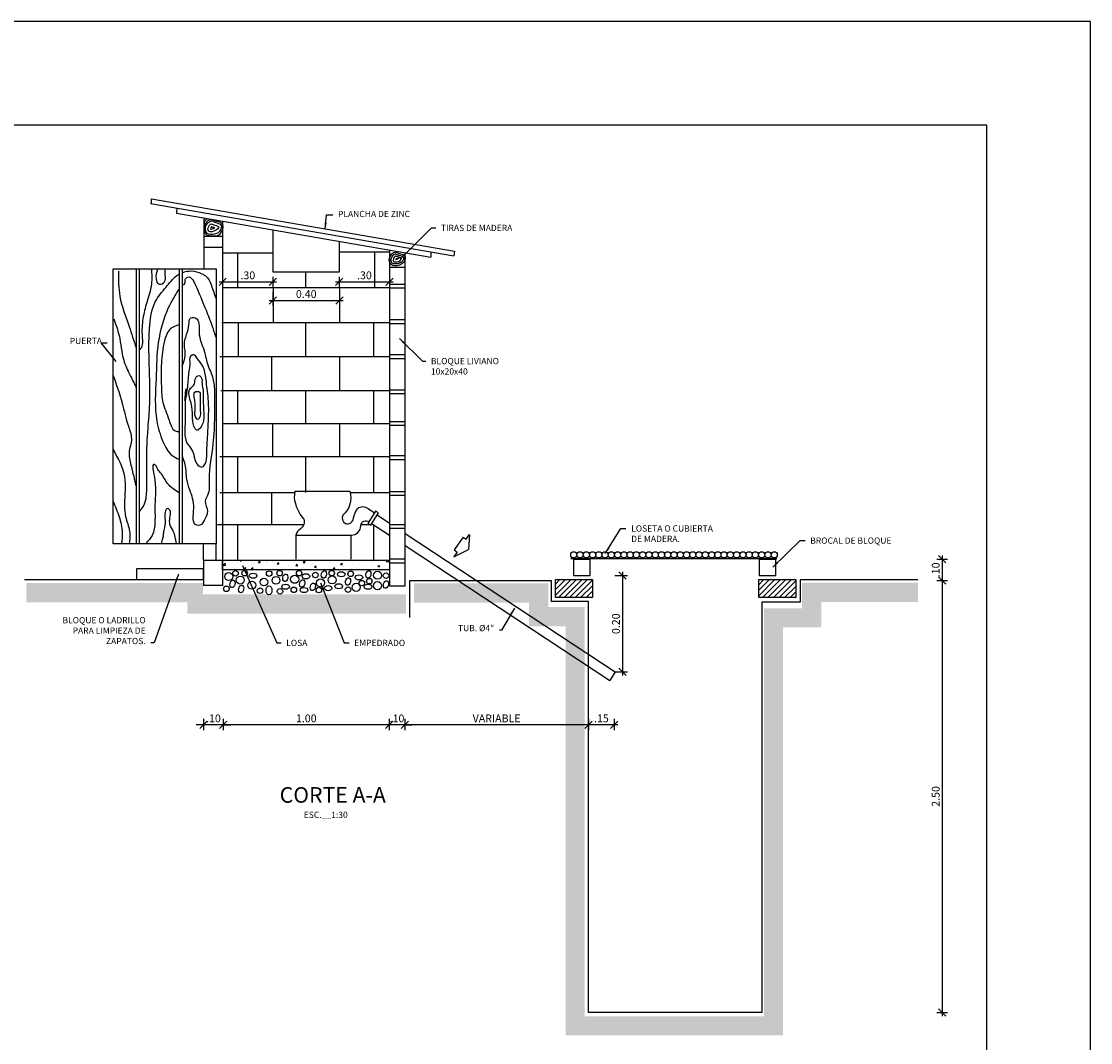
# Model space of a CAD drawing. Extents: x 0 to 420, y 423 to 720.
# Drawn here: x 214 to 420, y 524 to 720 of the extents above; entities that cross this region are included whole.
import ezdxf
from ezdxf.enums import TextEntityAlignment as Align

# ---------------------------------------------------------------- set-up
doc = ezdxf.new("R2010")
doc.units = 0
doc.header["$LTSCALE"] = 8
doc.header["$MEASUREMENT"] = 0
doc.layers.get('0').update_dxf_attribs({"linetype": 'CONTINUOUS'})
doc.layers.get('DEFPOINTS').update_dxf_attribs({"linetype": 'CONTINUOUS'})
for name, color, linetype in [('LINEA', 5, 'CONTINUOUS'), ('LS', 1, 'CONTINUOUS'), ('TARJETA', 7, 'CONTINUOUS'), ('TS', 1, 'CONTINUOUS')]:
    doc.layers.add(name, color=color, linetype=linetype)
doc.styles.add('ROMANS', font='romans.shx')
doc.styles.add('ROMANT', font='romant', dxfattribs={"height": 2})
doc.styles.add('TIPO1', font='MONOTXT.shx')
doc.dimstyles.new('LINEA', dxfattribs={"dimtxt": 1.5, "dimasz": 1.4, "dimexe": 1, "dimexo": 1, "dimgap": 0.5, "dimtad": 1, "dimlfac": 0.033, "dimzin": 0, "dimtxsty": 'ROMANS', "dimblk1": 'OBLIQUE', "dimblk2": 'OBLIQUE', "dimsah": 1, "dimcen": 0.1, "dimdle": 0.7, "dimclrd": 1, "dimclre": 1, "dimclrt": 2, "dimazin": 3, "dimtfac": 1, "dimtix": 1, "dimtmove": 0, "dimatfit": 3, "dimtolj": 1, "dimtzin": 0})
doc.dimstyles.get("Standard").update_dxf_attribs({"dimtxt": 1.2, "dimasz": 1.2, "dimexe": 2, "dimexo": 3, "dimgap": 1, "dimtad": 0, "dimlfac": 0.033, "dimzin": 0, "dimtxsty": 'ROMANS', "dimcen": 0.1, "dimclrd": 1, "dimclre": 1, "dimclrt": 2, "dimazin": 3, "dimtfac": 1, "dimtix": 1, "dimtofl": 0, "dimtmove": 0, "dimatfit": 3, "dimtolj": 1, "dimtzin": 0})

# ---------------------------------------------------------------- blocks, each defined once
blk = doc.blocks.new('_OBLIQUE')
at = {"color": 0, "linetype": 'BYBLOCK'}
blk.add_line((-0.5, -0.5), (0.5, 0.5), dxfattribs=at)
blk = doc.blocks.new('*D85')
at = {"color": 1, "linetype": 'BYBLOCK'}
for p, q in [((252.98, 671.07), (252.98, 669.1)), ((262.66, 671.05), (262.66, 669.1)), ((252.28, 670.1), (263.36, 670.1))]:
    blk.add_line(p, q, dxfattribs=at)
at = {"layer": 'DEFPOINTS', "color": 0, "linetype": 'BYBLOCK'}
for p in [(252.98, 672.07), (262.66, 672.05), (262.66, 670.1)]:
    blk.add_point(p, dxfattribs=at)
at = {"color": 1, "linetype": 'BYBLOCK', "xscale": 1.4, "yscale": 1.4, "zscale": 1.4, "rotation": 180}
blk.add_blockref('_OBLIQUE', (252.98, 670.1), dxfattribs=at)
at = {"color": 1, "linetype": 'BYBLOCK', "xscale": 1.4, "yscale": 1.4, "zscale": 1.4}
blk.add_blockref('_OBLIQUE', (262.66, 670.1), dxfattribs=at)
at = {"color": 2, "linetype": 'BYBLOCK', "insert": (257.82, 671.35), "char_height": 1.5, "attachment_point": 5, "style": 'ROMANS'}
blk.add_mtext('\\A1;.30', dxfattribs=at)
blk = doc.blocks.new('*D84')
at = {"color": 1, "linetype": 'BYBLOCK'}
for p, q in [((262.66, 668.1), (262.66, 665.5)), ((275.47, 668.1), (275.47, 665.5)), ((261.96, 666.5), (276.17, 666.5))]:
    blk.add_line(p, q, dxfattribs=at)
at = {"layer": 'DEFPOINTS', "color": 0, "linetype": 'BYBLOCK'}
for p in [(262.66, 669.1), (275.47, 669.1), (275.47, 666.5)]:
    blk.add_point(p, dxfattribs=at)
at = {"color": 1, "linetype": 'BYBLOCK', "xscale": 1.4, "yscale": 1.4, "zscale": 1.4, "rotation": 180}
blk.add_blockref('_OBLIQUE', (262.66, 666.5), dxfattribs=at)
at = {"color": 1, "linetype": 'BYBLOCK', "xscale": 1.4, "yscale": 1.4, "zscale": 1.4}
blk.add_blockref('_OBLIQUE', (275.47, 666.5), dxfattribs=at)
at = {"color": 2, "linetype": 'BYBLOCK', "insert": (269.06, 667.75), "char_height": 1.5, "attachment_point": 5, "style": 'ROMANS'}
blk.add_mtext('\\A1;0.40', dxfattribs=at)
blk = doc.blocks.new('*D83')
at = {"color": 1, "linetype": 'BYBLOCK'}
for p, q in [((275.42, 671.07), (275.42, 669.1)), ((285.1, 671.05), (285.1, 669.1)), ((274.72, 670.1), (285.8, 670.1))]:
    blk.add_line(p, q, dxfattribs=at)
at = {"layer": 'DEFPOINTS', "color": 0, "linetype": 'BYBLOCK'}
for p in [(275.42, 672.07), (285.1, 672.05), (285.1, 670.1)]:
    blk.add_point(p, dxfattribs=at)
at = {"color": 1, "linetype": 'BYBLOCK', "xscale": 1.4, "yscale": 1.4, "zscale": 1.4, "rotation": 180}
blk.add_blockref('_OBLIQUE', (275.42, 670.1), dxfattribs=at)
at = {"color": 1, "linetype": 'BYBLOCK', "xscale": 1.4, "yscale": 1.4, "zscale": 1.4}
blk.add_blockref('_OBLIQUE', (285.1, 670.1), dxfattribs=at)
at = {"color": 2, "linetype": 'BYBLOCK', "insert": (280.26, 671.35), "char_height": 1.5, "attachment_point": 5, "style": 'ROMANS'}
blk.add_mtext('\\A1;.30', dxfattribs=at)
blk = doc.blocks.new('*D75')
at = {"color": 1, "linetype": 'BYBLOCK'}
for p, q in [((391.44, 617.39), (391.44, 611.9)), ((390.39, 616.69), (392.44, 616.69)), ((390.39, 612.6), (392.44, 612.6))]:
    blk.add_line(p, q, dxfattribs=at)
at = {"layer": 'DEFPOINTS', "color": 0, "linetype": 'BYBLOCK'}
for p in [(389.39, 616.69), (389.39, 612.6), (391.44, 612.6)]:
    blk.add_point(p, dxfattribs=at)
at = {"color": 1, "linetype": 'BYBLOCK', "xscale": 1.4, "yscale": 1.4, "zscale": 1.4}
for p, rotation in [((391.44, 616.69), 90), ((391.44, 612.6), 270)]:
    blk.add_blockref('_OBLIQUE', p, dxfattribs=dict(at, rotation=rotation))
at = {"color": 2, "linetype": 'BYBLOCK', "insert": (390.19, 614.65), "char_height": 1.5, "attachment_point": 5, "rotation": 90, "style": 'ROMANS'}
blk.add_mtext('\\A1;.10', dxfattribs=at)
blk = doc.blocks.new('*D74')
at = {"color": 1, "linetype": 'BYBLOCK'}
for p, q in [((391.44, 613.3), (391.44, 528.74)), ((390.39, 529.44), (392.44, 529.44))]:
    blk.add_line(p, q, dxfattribs=at)
at = {"layer": 'DEFPOINTS', "color": 0, "linetype": 'BYBLOCK'}
for p in [(389.39, 612.6), (389.39, 529.44), (391.44, 529.44)]:
    blk.add_point(p, dxfattribs=at)
at = {"color": 1, "linetype": 'BYBLOCK', "xscale": 1.4, "yscale": 1.4, "zscale": 1.4}
for p, rotation in [((391.44, 612.6), 90), ((391.44, 529.44), 270)]:
    blk.add_blockref('_OBLIQUE', p, dxfattribs=dict(at, rotation=rotation))
at = {"color": 2, "linetype": 'BYBLOCK', "insert": (390.19, 571.02), "char_height": 1.5, "attachment_point": 5, "rotation": 90, "style": 'ROMANS'}
blk.add_mtext('\\A1;2.50', dxfattribs=at)
blk = doc.blocks.new('*D72')
at = {"color": 1, "linetype": 'BYBLOCK'}
for p, q in [((329.04, 584.8), (322.68, 584.8)), ((323.38, 585.97), (323.38, 583.8)), ((328.34, 585.97), (328.34, 583.8))]:
    blk.add_line(p, q, dxfattribs=at)
at = {"layer": 'DEFPOINTS', "color": 0, "linetype": 'BYBLOCK'}
for p in [(323.38, 586.97), (328.34, 586.97), (323.38, 584.8)]:
    blk.add_point(p, dxfattribs=at)
at = {"color": 1, "linetype": 'BYBLOCK', "xscale": 1.4, "yscale": 1.4, "zscale": 1.4, "rotation": 180}
blk.add_blockref('_OBLIQUE', (323.38, 584.8), dxfattribs=at)
at = {"color": 1, "linetype": 'BYBLOCK', "xscale": 1.4, "yscale": 1.4, "zscale": 1.4}
blk.add_blockref('_OBLIQUE', (328.34, 584.8), dxfattribs=at)
at = {"color": 2, "linetype": 'BYBLOCK', "insert": (325.86, 586.05), "char_height": 1.5, "attachment_point": 5, "style": 'ROMANS'}
blk.add_mtext('\\A1;.15', dxfattribs=at)
blk = doc.blocks.new('*D71')
at = {"color": 1, "linetype": 'BYBLOCK'}
for p, q in [((324.08, 584.8), (287.32, 584.8)), ((288.02, 585.97), (288.02, 583.8))]:
    blk.add_line(p, q, dxfattribs=at)
at = {"layer": 'DEFPOINTS', "color": 0, "linetype": 'BYBLOCK'}
for p in [(288.02, 586.97), (323.38, 586.97), (288.02, 584.8)]:
    blk.add_point(p, dxfattribs=at)
at = {"color": 1, "linetype": 'BYBLOCK', "xscale": 1.4, "yscale": 1.4, "zscale": 1.4, "rotation": 180}
blk.add_blockref('_OBLIQUE', (288.02, 584.8), dxfattribs=at)
at = {"color": 1, "linetype": 'BYBLOCK', "xscale": 1.4, "yscale": 1.4, "zscale": 1.4}
blk.add_blockref('_OBLIQUE', (323.38, 584.8), dxfattribs=at)
at = {"color": 2, "linetype": 'BYBLOCK', "insert": (305.7, 586.05), "char_height": 1.5, "attachment_point": 5, "style": 'ROMANS'}
blk.add_mtext('\\A1;VARIABLE', dxfattribs=at)
blk = doc.blocks.new('*D70')
at = {"color": 1, "linetype": 'BYBLOCK'}
for p, q in [((285.04, 584.8), (283.64, 584.8)), ((285.04, 585.97), (285.04, 583.8)), ((288.02, 584.8), (285.04, 584.8)), ((288.02, 584.8), (289.42, 584.8))]:
    blk.add_line(p, q, dxfattribs=at)
at = {"layer": 'DEFPOINTS', "color": 0, "linetype": 'BYBLOCK'}
for p in [(285.04, 586.97), (288.02, 586.97), (285.04, 584.8)]:
    blk.add_point(p, dxfattribs=at)
at = {"color": 1, "linetype": 'BYBLOCK', "xscale": 1.4, "yscale": 1.4, "zscale": 1.4}
blk.add_blockref('_OBLIQUE', (285.04, 584.8), dxfattribs=at)
at = {"color": 1, "linetype": 'BYBLOCK', "xscale": 1.4, "yscale": 1.4, "zscale": 1.4, "rotation": 180}
blk.add_blockref('_OBLIQUE', (288.02, 584.8), dxfattribs=at)
at = {"color": 2, "linetype": 'BYBLOCK', "insert": (286.53, 586.05), "char_height": 1.5, "attachment_point": 5, "style": 'ROMANS'}
blk.add_mtext('\\A1;.10', dxfattribs=at)
blk = doc.blocks.new('*D69')
at = {"color": 1, "linetype": 'BYBLOCK'}
for p, q in [((285.74, 584.8), (252.4, 584.8)), ((253.1, 585.97), (253.1, 583.8))]:
    blk.add_line(p, q, dxfattribs=at)
at = {"layer": 'DEFPOINTS', "color": 0, "linetype": 'BYBLOCK'}
for p in [(253.1, 586.97), (285.04, 586.97), (253.1, 584.8)]:
    blk.add_point(p, dxfattribs=at)
at = {"color": 1, "linetype": 'BYBLOCK', "xscale": 1.4, "yscale": 1.4, "zscale": 1.4, "rotation": 180}
blk.add_blockref('_OBLIQUE', (253.1, 584.8), dxfattribs=at)
at = {"color": 1, "linetype": 'BYBLOCK', "xscale": 1.4, "yscale": 1.4, "zscale": 1.4}
blk.add_blockref('_OBLIQUE', (285.04, 584.8), dxfattribs=at)
at = {"color": 2, "linetype": 'BYBLOCK', "insert": (269.07, 586.05), "char_height": 1.5, "attachment_point": 5, "style": 'ROMANS'}
blk.add_mtext('\\A1;1.00', dxfattribs=at)
blk = doc.blocks.new('*D68')
at = {"color": 1, "linetype": 'BYBLOCK'}
for p, q in [((249.31, 584.8), (247.91, 584.8)), ((249.31, 585.97), (249.31, 583.8)), ((253.1, 584.8), (249.31, 584.8)), ((253.1, 584.8), (254.5, 584.8))]:
    blk.add_line(p, q, dxfattribs=at)
at = {"layer": 'DEFPOINTS', "color": 0, "linetype": 'BYBLOCK'}
for p in [(249.31, 586.97), (253.1, 586.97), (249.31, 584.8)]:
    blk.add_point(p, dxfattribs=at)
at = {"color": 1, "linetype": 'BYBLOCK', "xscale": 1.4, "yscale": 1.4, "zscale": 1.4}
blk.add_blockref('_OBLIQUE', (249.31, 584.8), dxfattribs=at)
at = {"color": 1, "linetype": 'BYBLOCK', "xscale": 1.4, "yscale": 1.4, "zscale": 1.4, "rotation": 180}
blk.add_blockref('_OBLIQUE', (253.1, 584.8), dxfattribs=at)
at = {"color": 2, "linetype": 'BYBLOCK', "insert": (251.21, 586.05), "char_height": 1.5, "attachment_point": 5, "style": 'ROMANS'}
blk.add_mtext('\\A1;.10', dxfattribs=at)
blk = doc.blocks.new('*D67')
at = {"color": 1, "linetype": 'BYBLOCK'}
for p, q in [((328.45, 613.54), (330.91, 613.54)), ((329.91, 614.24), (329.91, 594.3)), ((328.45, 595), (330.91, 595))]:
    blk.add_line(p, q, dxfattribs=at)
at = {"layer": 'DEFPOINTS', "color": 0, "linetype": 'BYBLOCK'}
for p in [(327.45, 613.54), (327.45, 595), (329.91, 595)]:
    blk.add_point(p, dxfattribs=at)
at = {"color": 1, "linetype": 'BYBLOCK', "xscale": 1.4, "yscale": 1.4, "zscale": 1.4}
for p, rotation in [((329.91, 613.54), 90), ((329.91, 595), 270)]:
    blk.add_blockref('_OBLIQUE', p, dxfattribs=dict(at, rotation=rotation))
at = {"color": 2, "linetype": 'BYBLOCK', "insert": (328.66, 604.27), "char_height": 1.5, "attachment_point": 5, "rotation": 90, "style": 'ROMANS'}
blk.add_mtext('\\A1;0.20', dxfattribs=at)

msp = doc.modelspace()

# ---------------------------------------------------------------- hatches: boundary and pattern name
at = {"layer": 'LS'}
h = msp.add_hatch(dxfattribs=at)
h.set_pattern_fill('AR-CONC', color=2, scale=0.5, style=0)
h.set_pattern_definition([(50, (146.8862, -454.504), (3.586301, -0.313761), [0.375, -4.125]), (355, (146.8862, -454.504), (-0.693757, 3.760961), [0.3, -3.3]), (100.4514, (147.185, -454.5303), (2.892547, 3.447198), [0.318701, -3.50571]), (46.1842, (146.886, -453.504), (5.336205, -0.827595), [0.5625, -6.1875]), (96.6356, (147.331, -453.573), (4.673314, 4.87059), [0.478051, -5.258565]), (351.1842, (146.886, -453.504), (4.67331, 4.870593), [0.45, -4.95]), (21, (147.3862, -453.754), (2.984535, -2.0130945), [0.375, -4.125]), (326, (147.3862, -453.754), (1.216577, 3.62575), [0.3, -3.3]), (71.4514, (147.635, -453.922), (4.201113, 1.612652), [0.318701, -3.50571]), (37.5, (146.8862, -454.5041), (0.0607993, 1.6644693), [0, -3.26, 0, -3.35, 0, -3.3125]), (7.5, (146.8862, -454.5041), (1.3153477, 1.9720586), [0, -1.91, 0, -3.185, 0, -1.2625]), (327.5, (145.7712, -454.5041), (2.6691122, -0.1127744), [0, -1.25, 0, -3.9, 0, -5.175]), (317.5, (145.2712, -454.5041), (2.915931, 0.500525), [0, -1.625, 0, -2.59, 0, -3.675])])
h.paths.add_polyline_path([(252.98, 616.481), (252.98, 614.669), (285.094, 614.669), (285.094, 616.481)])
h = msp.add_hatch(dxfattribs=at)
h.set_pattern_fill('ANSI31', color=1, scale=6, style=0)
h.set_pattern_definition([(45, (146.8862, -454.5041), (-0.5303301, 0.5303301), [])])
h.paths.add_polyline_path([(317.046, 612.758), (324.143, 612.758), (324.143, 609.295), (317.046, 609.295)])
h.paths.add_polyline_path([(356.159, 612.758), (363.255, 612.758), (363.255, 609.295), (356.159, 609.295)])

# ---------------------------------------------------------------- linework, layer by layer
at = {"layer": 'LINEA', "color": 2}
for p, q in [((299.85, 620.532), (300.497, 621.461)), ((299.246, 620.952), (297.516, 618.467)), ((299.246, 620.952), (299.85, 620.532)), ((299.85, 620.532), (300.254, 621.113)), ((297.45, 617.133), (300.263, 618.549)), ((298.097, 618.063), (297.45, 617.133)), ((297.516, 618.467), (298.097, 618.063))]:
    msp.add_line(p, q, dxfattribs=at)
msp.add_lwpolyline([(300.497, 621.461), (300.263, 618.549)], dxfattribs=at)
at = {"layer": 'LS', "color": 3}
for p, q in [((239.109, 685.177), (297.445, 675.088)), ((239.264, 685.15), (239.264, 686.074)), ((239.264, 686.074), (297.6, 675.985)), ((244.133, 684.308), (244.119, 683.301)), ((244.119, 683.301), (293.042, 674.84)), ((293.056, 675.847), (293.042, 674.84)), ((297.6, 675.985), (297.445, 675.088)), ((281.629, 623.582), (285.094, 621.295)), ((282.714, 625.226), (285.094, 623.655)), ((288.098, 621.673), (328.539, 594.988)), ((267.032, 621.336), (267.032, 616.684)), ((277.618, 621.336), (277.618, 616.684)), ((288.098, 619.313), (327.454, 593.343)), ((328.539, 594.988), (327.454, 593.343))]:
    msp.add_line(p, q, dxfattribs=at)
at = {"layer": 'LS', "color": 2}
for p, q in [((249.368, 682.394), (249.368, 672.622)), ((252.98, 681.769), (252.98, 616.481)), ((249.368, 678.906), (252.98, 678.906)), ((249.368, 676.744), (252.98, 676.744)), ((252.98, 675.711), (262.656, 675.711)), ((255.821, 675.711), (255.821, 668.994)), ((275.465, 675.884), (285.094, 675.884)), ((282.19, 675.884), (282.19, 668.994)), ((236.326, 672.622), (236.326, 619.671)), ((236.918, 672.622), (236.918, 619.671)), ((244.614, 672.622), (244.614, 619.671)), ((245.206, 672.622), (245.206, 619.671)), ((268.919, 672.052), (268.919, 668.994)), ((252.98, 668.994), (285.094, 668.994)), ((262.715, 668.994), (262.715, 662.277)), ((275.468, 668.994), (275.468, 662.277)), ((252.808, 662.277), (285.094, 662.277)), ((255.994, 662.277), (255.994, 655.731)), ((268.919, 662.277), (268.919, 655.731)), ((282.017, 662.277), (282.017, 655.731)), ((252.463, 655.731), (285.094, 655.731)), ((262.37, 655.731), (262.37, 649.186)), ((275.468, 655.731), (275.468, 649.186)), ((252.636, 649.186), (285.094, 649.186)), ((255.821, 649.186), (255.821, 642.813)), ((268.919, 649.186), (268.919, 642.813)), ((282.017, 649.186), (282.017, 642.813)), ((252.98, 642.813), (285.094, 642.813)), ((262.543, 642.813), (262.543, 636.44)), ((275.468, 642.813), (275.468, 636.44)), ((252.463, 636.44), (285.094, 636.44)), ((255.821, 636.44), (255.821, 629.524)), ((268.919, 636.44), (268.919, 629.524)), ((282.017, 636.44), (282.017, 629.524)), ((252.41, 629.524), (266.851, 629.524)), ((262.37, 629.524), (262.37, 623.35)), ((277.501, 629.524), (285.094, 629.524)), ((251.955, 623.35), (268.567, 623.35)), ((255.821, 623.35), (255.821, 616.481)), ((279.598, 623.35), (281.254, 623.35)), ((282.017, 623.35), (282.017, 616.481)), ((249.324, 616.481), (249.324, 619.671)), ((251.708, 616.481), (251.708, 619.671)), ((319.983, 616.835), (359.646, 616.835))]:
    msp.add_line(p, q, dxfattribs=at)
at = {"layer": 'LS', "color": 6}
for p, q in [((262.656, 680.095), (262.656, 672.052)), ((275.465, 672.052), (275.465, 677.876)), ((262.656, 672.052), (275.465, 672.052))]:
    msp.add_line(p, q, dxfattribs=at)
at = {"layer": 'LS', "color": 4}
for p, q in [((285.094, 676.215), (285.094, 611.544)), ((288.098, 611.544), (288.098, 675.695)), ((285.094, 672.939), (288.098, 672.939)), ((285.094, 669.676), (288.098, 669.676)), ((285.094, 668.941), (288.098, 668.941)), ((285.094, 662.82), (288.098, 662.82)), ((285.094, 662.085), (288.098, 662.085)), ((285.094, 656.08), (288.098, 656.08)), ((285.094, 655.345), (288.098, 655.345)), ((285.094, 649.328), (288.098, 649.328)), ((285.094, 648.594), (288.098, 648.594)), ((285.094, 643.216), (288.098, 643.216)), ((285.094, 642.481), (288.098, 642.481)), ((285.094, 636.639), (288.098, 636.639)), ((285.094, 635.905), (288.098, 635.905)), ((285.094, 629.76), (288.098, 629.76)), ((285.094, 629.025), (288.098, 629.025)), ((285.094, 623.393), (288.098, 623.393)), ((285.094, 622.658), (288.098, 622.658)), ((249.324, 616.481), (252.98, 616.481)), ((249.324, 616.481), (249.324, 611.628)), ((252.98, 616.481), (252.98, 611.628)), ((285.094, 616.753), (288.098, 616.753)), ((285.094, 616.019), (288.098, 616.019)), ((252.98, 611.628), (249.324, 611.628)), ((285.094, 611.544), (288.098, 611.544))]:
    msp.add_line(p, q, dxfattribs=at)
at = {"layer": 'LS', "color": 7}
for p, q in [((214.845, 612.756), (249.336, 612.756)), ((288.991, 605.501), (288.991, 612.593)), ((288.991, 612.593), (316.221, 612.593)), ((316.221, 612.593), (316.221, 608.538)), ((386.748, 612.737), (364.139, 612.737)), ((364.139, 612.737), (364.139, 608.449)), ((323.379, 608.538), (316.221, 608.538)), ((323.379, 529.425), (323.379, 608.538)), ((364.139, 608.449), (356.712, 608.449)), ((356.712, 608.449), (356.712, 529.425)), ((356.712, 529.425), (323.379, 529.425))]:
    msp.add_line(p, q, dxfattribs=at)
at = {"layer": 'LS', "color": 2}
msp.add_lwpolyline([(231.886, 672.622), (251.718, 672.622), (251.718, 619.671), (231.886, 619.671)], close=True, dxfattribs=at)
at = {"layer": 'LS', "color": 3}
for points in [[(266.881, 629.777), (266.731, 628.54, 0.1480273), (268.608, 624.413, -0.3057959), (267.97, 622.537, 0.1695431), (267.032, 621.336), (277.73, 621.336, 0.4080102), (279.57, 623.137, -0.6230916), (281.184, 623.887, 0.3533616)], [(266.881, 629.777), (277.43, 629.777, -0.3045212), (276.079, 625.162, 0.37591), (276.604, 623.586, 0.5074063), (278.143, 624.637, -0.1064473), (278.969, 626.475, -0.3585348), (280.959, 626.438), (282.198, 625.612)]]:
    msp.add_lwpolyline(points, format="xyb", dxfattribs=at)
for points in [[(281.468, 623.217), (282.942, 625.595), (282.401, 625.932), (280.926, 623.554)], [(317.046, 612.758), (324.143, 612.758), (324.143, 609.295), (317.046, 609.295)], [(356.159, 612.758), (363.255, 612.758), (363.255, 609.295), (356.159, 609.295)]]:
    msp.add_lwpolyline(points, close=True, dxfattribs=at)
at = {"layer": 'LS', "color": 4}
for points in [[(252.98, 616.481), (285.094, 616.481), (285.094, 614.669), (252.98, 614.669)], [(249.324, 614.825), (236.406, 614.825), (236.406, 612.766), (249.324, 612.766)]]:
    msp.add_lwpolyline(points, close=True, dxfattribs=at)
at = {"layer": 'LS', "color": 6}
for points in [[(320.484, 613.531), (323.681, 613.531), (323.681, 616.663), (320.484, 616.663)], [(356.211, 613.531), (359.407, 613.531), (359.407, 616.663), (356.211, 616.663)]]:
    msp.add_lwpolyline(points, close=True, dxfattribs=at)
at = {"layer": 'LS', "color": 2}
for centre, radius in [((320.547, 617.54), 0.598), ((321.752, 617.54), 0.598), ((322.958, 617.54), 0.598), ((324.163, 617.54), 0.598), ((325.368, 617.54), 0.598), ((326.573, 617.54), 0.598), ((327.779, 617.54), 0.598), ((328.984, 617.54), 0.598), ((330.189, 617.54), 0.598), ((331.394, 617.54), 0.598), ((332.6, 617.54), 0.598), ((333.805, 617.54), 0.598), ((335.01, 617.54), 0.598), ((336.216, 617.54), 0.598), ((337.421, 617.54), 0.598), ((338.626, 617.54), 0.598), ((339.831, 617.54), 0.598), ((341.037, 617.54), 0.598), ((342.242, 617.54), 0.598), ((343.447, 617.54), 0.598), ((344.652, 617.54), 0.598), ((345.858, 617.54), 0.598), ((347.063, 617.54), 0.598), ((348.268, 617.54), 0.598), ((349.473, 617.54), 0.598), ((350.679, 617.54), 0.598), ((351.884, 617.54), 0.598), ((353.089, 617.54), 0.598), ((354.294, 617.54), 0.598), ((355.5, 617.54), 0.598), ((356.705, 617.54), 0.598), ((357.91, 617.54), 0.598), ((359.115, 617.54), 0.598), ((254.146, 613.357), 0.776), ((255.451, 613.969), 0.532), ((256.367, 612.676), 0.776), ((257.205, 614.01), 0.532), ((261.937, 613.928), 0.532), ((263.243, 612.623), 0.734), ((263.936, 614.01), 0.532), ((266.833, 612.827), 0.776), ((267.689, 614.01), 0.532), ((270.83, 613.643), 0.532), ((274.053, 612.705), 0.776), ((273.972, 614.01), 0.532), ((277.602, 613.887), 0.532), ((282.783, 613.602), 0.776), ((284.415, 613.52), 0.532), ((253.697, 610.993), 0.532), ((258.583, 611.679), 0.776), ((260.183, 610.626), 0.532), ((260.917, 612.297), 0.734), ((266.669, 610.789), 0.532), ((271.483, 610.748), 0.532), ((271.809, 612.134), 0.776), ((277.113, 610.83), 0.532), ((278.663, 611.278), 0.776), ((279.764, 612.093), 0.532), ((281.192, 612.46), 0.532), ((282.783, 611.604), 0.776), ((264.018, 610.503), 0.532)]:
    msp.add_circle(centre, radius, dxfattribs=at)
for centre, major_axis, ratio in [((258.837, 613.52), (-0.734, 0), 0.6662861), ((265.03, 613.123), (-0.163, -0.716), 0.6662861), ((268.995, 613.398), (-0.734, 0), 0.6662861), ((272.454, 613.775), (-0.163, -0.716), 0.6662861), ((275.807, 613.806), (-0.734, 0), 0.6662861), ((277.105, 612.389), (-0.163, -0.716), 0.6662861), ((279.193, 613.194), (-0.734, 0), 0.6662861), ((281.021, 613.775), (-0.163, -0.716), 0.6662861), ((254.872, 611.94), (-0.163, -0.716), 0.6662861), ((256.544, 610.962), (-0.163, -0.716), 0.6662861), ((261.896, 610.707), (0, 0.856), 0.6670474), ((265.078, 611.4), (-0.734, 0), 0.6662861), ((268.293, 612.022), (-0.163, -0.716), 0.6662861), ((268.627, 610.748), (-0.734, 0), 0.6662861), ((270.333, 611.37), (-0.163, -0.716), 0.6662861), ((273.278, 611.115), (-0.734, 0), 0.6662861), ((275.318, 611.482), (-0.734, 0), 0.6662861), ((280.947, 611.4), (-0.734, 0), 0.6662861), ((284.407, 611.818), (-0.163, -0.716), 0.6662861)]:
    msp.add_ellipse(centre, major_axis=major_axis, ratio=ratio, dxfattribs=at)
at = {"layer": 'LS'}
for points, knots in [([(250.931, 681.833), (249.717, 681.829), (249.095, 679.579), (251.265, 679.005), (252.441, 679.425), (252.907, 681.141), (252.369, 681.357), (251.273, 681.644), (250.962, 681.822), (250.931, 681.833)], [0.000022214, 0.000022214, 0.000022214, 0.000022214, 0.013965996, 0.013965996, 0.025361526, 0.025361526, 0.033408069, 0.033408069, 0.035324594, 0.035324594, 0.035324594, 0.035324594]), ([(250.828, 681.278), (250.32, 681.149), (249.685, 679.88), (251.559, 679.616), (252.366, 680.574), (252.123, 680.81), (251.44, 680.968), (250.828, 681.278)], [0.000959205, 0.000959205, 0.000959205, 0.000959205, 0.014953386, 0.014953386, 0.028947566, 0.028947566, 0.034577565, 0.034577565, 0.034577565, 0.034577565]), ([(286.333, 675.839), (285.119, 675.835), (284.497, 673.585), (286.667, 673.011), (287.843, 673.43), (288.309, 675.146), (287.771, 675.362), (286.676, 675.65), (286.364, 675.828), (286.333, 675.839)], [0.000022214, 0.000022214, 0.000022214, 0.000022214, 0.013965996, 0.013965996, 0.025361526, 0.025361526, 0.033408069, 0.033408069, 0.035324594, 0.035324594, 0.035324594, 0.035324594]), ([(286.261, 675.491), (286.139, 675.476), (286.025, 675.427), (285.805, 675.261), (285.702, 675.143), (285.534, 674.864), (285.469, 674.705), (285.39, 674.368), (285.382, 674.191), (285.427, 673.93), (285.467, 673.837), (285.572, 673.699), (285.635, 673.649), (285.785, 673.596), (285.864, 673.579), (286.012, 673.553), (286.087, 673.545), (286.313, 673.532), (286.465, 673.541), (286.907, 673.619), (287.179, 673.739), (287.474, 673.985), (287.551, 674.067), (287.673, 674.243), (287.721, 674.336), (287.775, 674.487), (287.791, 674.543), (287.817, 674.674), (287.814, 674.73), (287.797, 674.808), (287.784, 674.834), (287.726, 674.901), (287.678, 674.941), (287.532, 675.025), (287.435, 675.067), (287.248, 675.134), (287.171, 675.159), (287.028, 675.201), (286.967, 675.218), (286.871, 675.244), (286.839, 675.252), (286.793, 675.265), (286.77, 675.271), (286.732, 675.282), (286.714, 675.289), (286.658, 675.308), (286.622, 675.322), (286.517, 675.366), (286.45, 675.397), (286.34, 675.45), (286.296, 675.473), (286.261, 675.491)], [0.000462521, 0.000462521, 0.000462521, 0.000462521, 0.002699222, 0.002699222, 0.004935923, 0.004935923, 0.007172624, 0.007172624, 0.009677579, 0.009677579, 0.011684155, 0.011684155, 0.013690731, 0.013690731, 0.01468914, 0.01468914, 0.015687549, 0.015687549, 0.017684367, 0.017684367, 0.021678002, 0.021678002, 0.023372164, 0.023372164, 0.024922834, 0.024922834, 0.025688838, 0.025688838, 0.027158852, 0.027158852, 0.028628866, 0.028628866, 0.03009888, 0.03009888, 0.031568894, 0.031568894, 0.032460914, 0.032460914, 0.03307985, 0.03307985, 0.033387509, 0.033387509, 0.033510551, 0.033510551, 0.033633593, 0.033633593, 0.033879677, 0.033879677, 0.034371845, 0.034371845, 0.034782844, 0.034782844, 0.034782844, 0.034782844]), ([(286.219, 675.055), (286.168, 675.028), (286.102, 674.975), (285.975, 674.814), (285.915, 674.708), (285.831, 674.483), (285.807, 674.365), (285.797, 674.166), (285.812, 674.089), (285.838, 674.022), (285.846, 674.013), (285.851, 674.008), (285.848, 674.008), (285.87, 673.999), (285.874, 673.998), (285.885, 673.995), (285.907, 673.989), (285.944, 673.981), (285.963, 673.977), (286.02, 673.966), (286.059, 673.96), (286.176, 673.947), (286.256, 673.944), (286.493, 673.954), (286.649, 673.985), (286.942, 674.092), (287.074, 674.173), (287.27, 674.362), (287.338, 674.466), (287.384, 674.61), (287.388, 674.624), (287.391, 674.634)], [0.001958905, 0.001958905, 0.001958905, 0.001958905, 0.004110716, 0.004110716, 0.006262527, 0.006262527, 0.008414338, 0.008414338, 0.010566149, 0.010566149, 0.01209885, 0.01209885, 0.013631551, 0.013631551, 0.013885959, 0.013885959, 0.014215262, 0.014215262, 0.014544564, 0.014544564, 0.015203168, 0.015203168, 0.016520377, 0.016520377, 0.019154794, 0.019154794, 0.022132257, 0.022132257, 0.02510972, 0.02510972, 0.025374129, 0.025374129, 0.025374129, 0.025374129]), ([(287.391, 674.634), (287.349, 674.657), (287.284, 674.687), (287.139, 674.739), (287.069, 674.762), (286.943, 674.8), (286.892, 674.814), (286.8, 674.84), (286.759, 674.851), (286.712, 674.863), (286.706, 674.865), (286.692, 674.868), (286.673, 674.874), (286.642, 674.883), (286.627, 674.887), (286.583, 674.901), (286.556, 674.911), (286.475, 674.94), (286.425, 674.961), (286.32, 675.006), (286.267, 675.032), (286.219, 675.055)], [0.0302179534, 0.0302179534, 0.0302179534, 0.0302179534, 0.031481012, 0.031481012, 0.0323859163, 0.0323859163, 0.0329355599, 0.0329355599, 0.0333390005, 0.0333390005, 0.0333933978, 0.0333933978, 0.0334678504, 0.0334678504, 0.0335423031, 0.0335423031, 0.0336912085, 0.0336912085, 0.0339890192, 0.0339890192, 0.0343519051, 0.0343519051, 0.0343519051, 0.0343519051]), ([(286.316, 674.423), (286.442, 674.428), (286.567, 674.457), (286.756, 674.537), (286.822, 674.588), (286.88, 674.65), (286.891, 674.665), (286.906, 674.692), (286.912, 674.703), (286.92, 674.723), (286.923, 674.73), (286.927, 674.743), (286.929, 674.748), (286.931, 674.756), (286.931, 674.757), (286.932, 674.758)], [0.0165305608, 0.0165305608, 0.0165305608, 0.0165305608, 0.0195508149, 0.0195508149, 0.0225710691, 0.0225710691, 0.0238077712, 0.0238077712, 0.0246191747, 0.0246191747, 0.0250157185, 0.0250157185, 0.0252930464, 0.0252930464, 0.0253741294, 0.0253741294, 0.0253741294, 0.0253741294]), ([(286.449, 674.639), (286.443, 674.634), (286.425, 674.618), (286.382, 674.56), (286.355, 674.514), (286.327, 674.452), (286.322, 674.437), (286.316, 674.423)], [0.0027568523, 0.0027568523, 0.0027568523, 0.0027568523, 0.0043126353, 0.0043126353, 0.0058684182, 0.0058684182, 0.0063343545, 0.0063343545, 0.0063343545, 0.0063343545])]:
    msp.add_open_spline(points, degree=3, knots=knots, dxfattribs=at)
for points in [[(250.151, 682.254), (249.793, 682.105), (249.564, 681.846), (249.435, 681.538), (249.375, 681.141)], [(232.904, 672.175), (233.2, 667.294), (234.976, 661.525), (236.308, 657.384)], [(239.268, 672.618), (239.268, 669.66), (238.38, 666.11), (237.64, 663.004), (237.492, 659.602), (237.196, 657.236), (236.9, 656.94)], [(236.9, 625.731), (237.936, 627.358), (238.38, 630.168), (238.38, 636.529), (238.676, 642.593), (238.972, 647.178), (238.824, 655.165), (238.972, 661.821), (240.008, 666.258), (242.08, 669.068), (244.152, 671.287), (244.596, 671.583)], [(240.452, 672.47), (240.156, 670.695), (240.748, 669.66), (241.784, 670.104), (241.932, 671.287), (241.932, 672.618)], [(245.188, 671.879), (246.52, 672.175), (248.444, 671.879), (250.22, 670.695), (250.812, 669.364), (251.7, 666.85)], [(245.188, 669.512), (245.632, 669.66), (245.78, 670.548), (246.224, 670.991), (248, 668.921), (249.776, 664.631), (250.96, 661.525), (251.7, 659.306)], [(244.596, 668.773), (242.524, 665.075), (240.6, 658.419), (240.156, 651.467), (240.304, 643.332), (241.488, 639.339), (243.264, 636.676), (244.596, 635.937)], [(232.016, 663.004), (233.052, 659.75), (233.94, 655.017), (235.124, 652.207), (236.308, 649.84)], [(245.188, 653.834), (245.78, 655.905), (245.632, 658.419), (246.224, 660.49), (246.52, 662.265), (246.668, 663.004), (247.704, 663.152), (248.444, 660.342), (249.332, 657.088), (250.072, 654.278), (251.108, 651.467), (251.404, 648.805), (251.404, 644.22), (251.108, 638.895), (250.368, 632.091), (250.072, 628.985), (249.628, 627.95), (250.072, 625.879), (249.48, 624.252), (248.592, 623.217), (248, 623.217), (247.408, 626.471), (246.668, 630.02), (246.076, 632.091), (245.78, 634.902), (245.336, 636.233), (245.188, 636.824)], [(244.596, 661.821), (242.968, 661.081), (241.784, 658.715), (241.192, 654.425), (241.192, 649.988), (241.488, 646.882), (242.672, 643.48), (243.856, 641.409), (244.596, 641.262)], [(231.868, 652.207), (233.644, 646.734), (234.828, 642.297), (235.42, 639.93), (234.976, 637.12), (235.42, 634.458), (236.012, 631.943), (236.308, 630.76)], [(231.868, 637.86), (234.088, 632.535), (234.088, 627.358), (234.384, 624.548), (235.124, 621.738), (234.976, 619.667)], [(244.604, 629.456), (242.432, 631.213), (240.983, 633.384), (240.363, 634.211), (240.053, 634.831), (239.846, 634.935), (239.742, 633.074), (239.949, 627.182), (239.949, 623.874), (239.432, 621.289), (238.191, 619.739)], [(231.868, 627.95), (233.052, 624.844), (233.644, 621.885), (233.496, 619.667)], [(244.087, 619.739), (243.466, 622.116), (242.845, 623.357), (242.845, 624.701), (242.949, 625.734), (242.638, 626.355), (242.432, 626.458), (241.914, 625.734), (241.914, 624.184), (241.811, 622.943), (241.604, 622.013), (241.501, 621.082), (241.294, 620.256), (241.19, 619.739)]]:
    msp.add_spline(points, degree=3, dxfattribs=at)
for points, start_tangent, end_tangent in [([(250.937, 682.115), (250.091, 681.866), (249.773, 681.399), (249.584, 680.753), (249.574, 679.829), (249.743, 679.272), (250.748, 678.904), (252.08, 679.004), (252.826, 679.928), (252.975, 681.091), (252.428, 681.638), (251.215, 681.995), (250.937, 682.115)], (-1, 0.0000338), (-1, 0.0000338)), ([(245.78, 647.326), (246.224, 650.284), (246.52, 653.242), (246.668, 654.425), (246.816, 655.757), (247.408, 656.052), (248, 655.461), (249.184, 653.834), (249.776, 651.319), (250.22, 647.622), (250.22, 642.741), (250.072, 640.078), (249.924, 636.972), (249.628, 635.049), (249.036, 634.458), (248, 635.049), (247.408, 636.824), (246.816, 638.155), (246.224, 638.895), (245.78, 643.332), (245.78, 647.178), (245.928, 649.397), (245.78, 647.326)], (0.2176206, 0.9760334), (0.2176206, 0.9760334)), ([(248.997, 651.342), (248.398, 652.06), (247.679, 651.342), (247.499, 650.324), (246.78, 649.605), (246.9, 646.731), (247.199, 644.275), (247.439, 642.299), (248.038, 641.52), (248.637, 641.94), (249.356, 644.155), (249.236, 646.79), (249.177, 649.485), (248.997, 650.863), (248.997, 651.342)], (-0.1998326, 0.9798301), (-0.1998326, 0.9798301)), ([(248.038, 649.006), (247.619, 648.827), (247.499, 647.928), (247.679, 646.79), (247.679, 645.293), (247.918, 643.796), (248.158, 643.616), (248.637, 644.215), (248.637, 645.593), (248.637, 647.03), (248.637, 648.348), (248.577, 648.886), (248.038, 649.006)], (-0.9840036, 0.1781483), (-0.9840036, 0.1781483))]:
    msp.add_spline(points, degree=3, dxfattribs=dict(at, start_tangent=start_tangent, end_tangent=end_tangent))
for points in [[(250.858, 680.713), (250.742, 680.587), (250.64, 680.331), (250.64, 680.252)], [(250.64, 680.252), (250.765, 680.215), (251.218, 680.299), (251.458, 680.48)], [(251.458, 680.48), (251.28, 680.542), (251.072, 680.618), (250.858, 680.713)]]:
    msp.add_open_spline(points, degree=3, dxfattribs=at)
at = {"layer": 'LS', "color": 252}
for points in [[(215.187, 612.12), (215.187, 608.42), (249.167, 612.12), (246.18, 608.42)], [(249.167, 612.12), (246.18, 608.42), (249.167, 609.937), (246.18, 606.237)], [(289.813, 612.057), (289.813, 608.357), (315.639, 612.057), (311.939, 608.357)], [(315.639, 612.057), (311.939, 608.357), (315.639, 607.5), (311.939, 603.8)], [(364.492, 607.267), (368.192, 603.567), (364.492, 612.175), (368.192, 608.475)], [(364.492, 612.175), (368.192, 608.475), (386.81, 612.175), (386.81, 608.475)], [(249.167, 609.937), (246.18, 606.237), (288.241, 609.937), (288.241, 606.237)], [(315.639, 607.5), (311.939, 603.8), (322.654, 607.5), (318.954, 603.8)], [(322.654, 607.5), (318.954, 603.8), (322.654, 528.701), (318.954, 525.001)], [(357.126, 528.701), (360.826, 525.001), (357.126, 607.267), (360.826, 603.567)], [(357.126, 607.267), (360.826, 603.567), (364.492, 607.267), (368.192, 603.567)], [(322.654, 528.701), (318.954, 525.001), (357.126, 528.701), (360.826, 525.001)]]:
    msp.add_trace(points, dxfattribs=at)
at = {"layer": 'TARJETA', "color": 7}
msp.add_lwpolyline([(420, 720.243), (0, 720.243), (0, 423.243), (420, 423.243)], close=True, dxfattribs=at)
at = {"layer": 'TARJETA', "color": 1}
msp.add_lwpolyline([(400, 700.243), (20, 700.243), (20, 443.243), (400, 443.243)], close=True, dxfattribs=at)

# ---------------------------------------------------------------- texts
at = {"layer": 'LS', "color": 2, "char_height": 1.2, "style": 'ROMANS'}
for s, insert, attachment_point in [('PLANCHA DE ZINC', (275.171, 683.761), 1), ('TIRAS DE MADERA', (294.981, 681.075), 1), ('PUERTA', (229.753, 657.742), 9), ('BLOQUE LIVIANO\\P10x20x40', (293.055, 655.444), 1), ('LOSETA O CUBIERTA\\PDE MADERA.', (331.593, 623.215), 1), ('BROCAL DE BLOQUE', (366.052, 620.873), 1), ('BLOQUE O LADRILLO\\PPARA LIMPIEZA DE\\PZAPATOS.', (238.164, 599.97), 9), ('TUB. %%c4"', (305.224, 602.46), 9), ('LOSA', (265.208, 601.181), 1), ('EMPEDRADO', (278.302, 601.181), 1)]:
    msp.add_mtext(s, dxfattribs=dict(at, insert=insert, attachment_point=attachment_point))
at = {"layer": 'TS', "color": 2, "style": 'ROMANT'}
msp.add_text('CORTE A-A', height=3, dxfattribs=at).set_placement((274.167, 569.809), align=Align.CENTER)
at = {"layer": 'TS', "color": 2, "style": 'TIPO1'}
msp.add_text('ESC.__1:30', height=1.2, dxfattribs=at).set_placement((268.594, 566.886))

# ---------------------------------------------------------------- dimensions: what is measured, and where the dimension line sits
at = {"layer": 'LS', "color": 252}
for base, p1, p2, text, picture, middle in [((262.656, 670.096), (252.98, 672.067), (262.656, 672.052), '.30', '*D85', (257.818, 671.346)), ((285.099, 670.096), (275.423, 672.067), (285.099, 672.052), '.30', '*D83', (280.261, 671.346)), ((275.473, 666.505), (262.656, 669.096), (275.473, 669.096), '0.40', '*D84', (269.064, 667.755))]:
    dim = msp.add_linear_dim(base=base, p1=p1, p2=p2, text=text, dimstyle='LINEA', dxfattribs=at)
    dim.commit()
    dim.dimension.update_dxf_attribs({"geometry": picture, "text_midpoint": middle})
dim = msp.add_linear_dim(base=(391.439, 612.601), p1=(389.392, 616.692), p2=(389.392, 612.601), angle=90, text='.10', dimstyle='LINEA', dxfattribs=at)
dim.commit()
dim.dimension.update_dxf_attribs({"geometry": '*D75', "text_midpoint": (390.189, 614.647)})
at = {"layer": 'LS', "color": 7}
dim = msp.add_linear_dim(base=(329.91, 594.995), p1=(327.453, 613.538), p2=(327.453, 594.995), angle=90, text='0.20', dimstyle='LINEA', dxfattribs=at)
dim.commit()
dim.dimension.update_dxf_attribs({"geometry": '*D67', "text_midpoint": (328.66, 604.267)})
dim = msp.add_linear_dim(base=(391.439, 529.44), p1=(389.392, 612.601), p2=(389.392, 529.44), angle=90, text='2.50', dimstyle='LINEA', override={"dimse1": 1}, dxfattribs=at)
dim.commit()
dim.dimension.update_dxf_attribs({"geometry": '*D74', "text_midpoint": (390.189, 571.021)})
for base, p1, p2, text, picture, middle in [((249.314, 584.802), (253.103, 586.966), (249.314, 586.966), '.10', '*D68', (251.209, 586.052)), ((253.103, 584.802), (285.039, 586.966), (253.103, 586.966), '1.00', '*D69', (269.071, 586.052)), ((285.039, 584.802), (288.016, 586.966), (285.039, 586.966), '.10', '*D70', (286.527, 586.052)), ((288.016, 584.802), (323.379, 586.966), (288.016, 586.966), 'VARIABLE', '*D71', (305.697, 586.052))]:
    dim = msp.add_linear_dim(base=base, p1=p1, p2=p2, text=text, dimstyle='LINEA', override={"dimse1": 1}, dxfattribs=at)
    dim.commit()
    dim.dimension.update_dxf_attribs({"geometry": picture, "text_midpoint": middle})
dim = msp.add_linear_dim(base=(323.379, 584.802), p1=(328.341, 586.966), p2=(323.379, 586.966), text='.15', dimstyle='LINEA', dxfattribs=at)
dim.commit()
dim.dimension.update_dxf_attribs({"geometry": '*D72', "text_midpoint": (325.86, 586.052)})

# ---------------------------------------------------------------- leaders
at = {"layer": 'LS', "color": 1, "annotation_type": 0, "has_hookline": 1}
for points, hookline_direction, text_width in [([(272.698, 680.253), (272.971, 683.011), (274.171, 683.011)], 0, 16.286), ([(287.118, 674.458), (293.138, 680.475), (293.981, 680.475)], 0, 16.229), ([(286.998, 659.176), (291.453, 654.844), (292.055, 654.844)], 0, 14.286), ([(232.474, 654.76), (229.58, 658.342), (230.753, 658.342)], 1, 6.4), ([(326.596, 617.793), (329.628, 622.615), (330.593, 622.615)], 0, 18.114), ([(358.849, 615.176), (364.087, 620.273), (365.052, 620.273)], 0, 18.229), ([(256.765, 615.458), (263.381, 600.581), (264.208, 600.581)], 0, 4.114), ([(244.469, 613.795), (239.783, 600.57), (239.164, 600.57)], 1, 18.343), ([(271.789, 612.152), (276.337, 600.581), (277.302, 600.581)], 0, 10.229), ([(309.142, 607.253), (306.661, 603.06), (306.224, 603.06)], 1, 8)]:
    msp.add_leader(points, dimstyle='STANDARD', dxfattribs=dict(at, hookline_direction=hookline_direction, text_width=text_width))

doc.saveas('drawing.dxf')
